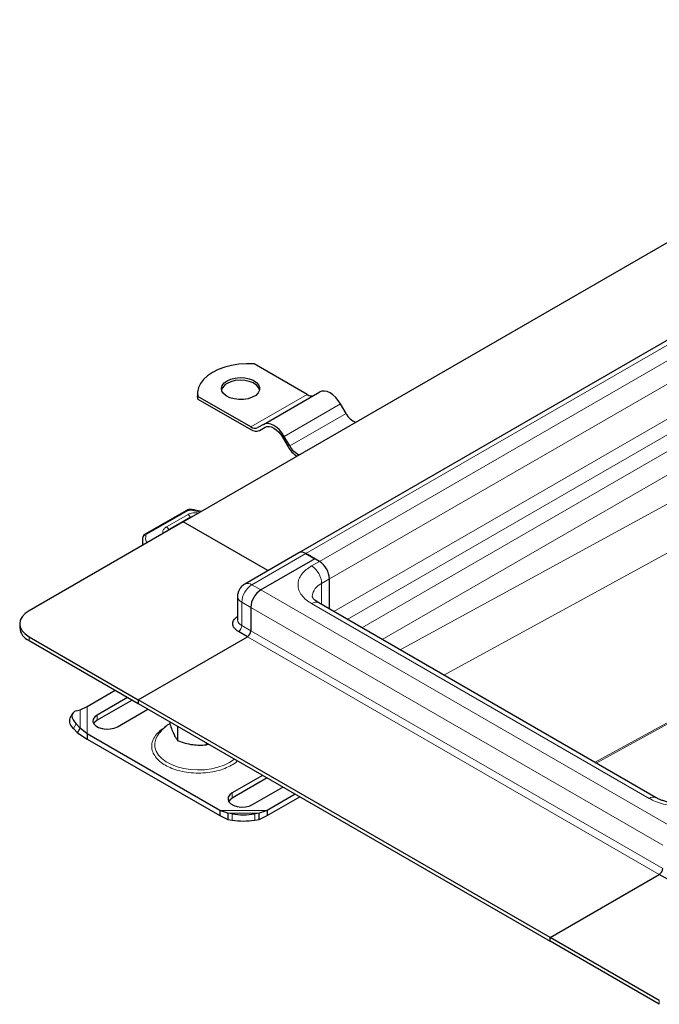
# Model space of a CAD drawing. Units: millimetres. Extents: x 0 to 420, y 0 to 297.
# Drawn here: x 280 to 309, y 96 to 140 of the extents above; entities that cross this region are included whole.
import ezdxf

# ---------------------------------------------------------------- set-up
doc = ezdxf.new("R2010")
doc.units = ezdxf.units.MM

msp = doc.modelspace()

# ---------------------------------------------------------------- linework, layer by layer
at = {"color": 7, "linetype": 'Continuous', "lineweight": 25}
for p, q in [((287.4705, 117.2209), (326.5129, 139.7596)), ((331.6969, 138.363), (292.6545, 115.8243)), ((293.0264, 122.9356), (290.6538, 124.3053)), ((288.1143, 122.9939), (288.1143, 122.8772)), ((291.0724, 121.5903), (293.5978, 123.0481)), ((288.1284, 122.7307), (288.1143, 122.8772)), ((288.1284, 122.7307), (288.1284, 122.8474)), ((290.501, 121.4777), (288.1284, 122.8474)), ((288.1284, 122.7307), (290.501, 121.3611)), ((294.7764, 122.0791), (294.5264, 122.5121)), ((291.0724, 121.5903), (290.8224, 121.4459)), ((290.8939, 121.3222), (291.1479, 121.4688)), ((290.8939, 121.3222), (291.1439, 121.4665)), ((291.9296, 121.013), (292.1796, 120.58)), ((292.251, 120.6212), (292.001, 121.0542)), ((287.6166, 117.7269), (285.7662, 116.6695)), ((287.4705, 117.2209), (280.551, 113.2263)), ((287.8169, 117.4337), (286.8536, 116.8776)), ((291.2721, 115.0263), (287.4705, 117.2209)), ((287.8881, 117.4619), (287.8169, 117.4337)), ((285.6447, 116.3965), (285.6447, 116.1668)), ((292.6545, 115.8243), (290.2301, 114.4247)), ((293.3799, 115.5592), (290.9556, 114.1596)), ((292.9759, 115.7924), (293.3799, 115.5592)), ((293.582, 115.4425), (292.9759, 115.7924)), ((293.582, 115.4425), (293.3799, 115.5592)), ((294.0365, 113.2982), (294.0365, 114.6552)), ((289.9086, 113.868), (289.9086, 112.8181)), ((290.501, 113.3723), (290.501, 112.3224)), ((308.7021, 104.8319), (293.5498, 113.5791)), ((280.1326, 112.6431), (280.1326, 112.4682)), ((290.3495, 112.06), (289.9454, 112.2933)), ((280.551, 112.06), (285.4502, 109.2317)), ((280.551, 111.885), (285.4502, 109.0568)), ((285.4502, 109.2317), (290.3495, 112.06)), ((283.1533, 108.9243), (284.4165, 109.6535)), ((284.9721, 109.3328), (283.6067, 108.5446)), ((285.1741, 109.2161), (283.6067, 108.3113)), ((285.4502, 109.2317), (285.4502, 109.0568)), ((303.936, 98.5601), (285.4502, 109.2317)), ((282.6683, 108.7273), (282.8514, 108.7742)), ((282.8514, 108.7742), (283.1533, 108.9243)), ((284.5158, 108.0198), (285.8812, 108.808)), ((285.4502, 109.0568), (303.936, 98.3851)), ((282.5058, 108.6156), (282.385, 108.4042)), ((282.5475, 107.9327), (282.7306, 107.7463)), ((282.8514, 107.9578), (282.6683, 108.1441)), ((282.7306, 107.7463), (282.8514, 107.9578)), ((283.1533, 107.6984), (282.8514, 107.9578)), ((286.876, 108.2337), (286.876, 108.1398)), ((287.218, 108.0362), (287.218, 107.4029)), ((282.7306, 107.7463), (283.1533, 107.4651)), ((289.1109, 104.2591), (283.1533, 107.6984)), ((283.1533, 107.6984), (283.1533, 107.4651)), ((283.1533, 107.4651), (289.1109, 104.0258)), ((288.4944, 107.2994), (288.4944, 107.2055)), ((288.4944, 107.2055), (288.5993, 107.2388)), ((291.033, 105.8339), (289.6676, 105.0457)), ((291.235, 105.7173), (289.6676, 104.8124)), ((290.5768, 104.5209), (291.9421, 105.3091)), ((292.4977, 104.9883), (291.2345, 104.2591)), ((291.2345, 104.0258), (292.6998, 104.8717)), ((289.4656, 104.1395), (289.1109, 104.2591)), ((289.1109, 104.2591), (289.1109, 104.0258)), ((289.1109, 104.0258), (289.4656, 103.8583)), ((289.6676, 104.1035), (289.4656, 104.1395)), ((289.4656, 104.1395), (289.4656, 103.8583)), ((290.8798, 104.1395), (290.6778, 104.1035)), ((291.2345, 104.2591), (290.8798, 104.1395)), ((290.8798, 103.8583), (290.8798, 104.1395)), ((290.8798, 103.8583), (291.2345, 104.0258)), ((291.2345, 104.2591), (291.2345, 104.0258)), ((289.4656, 103.8583), (289.6676, 103.8223)), ((290.6778, 103.8223), (290.8798, 103.8583)), ((303.936, 98.5601), (308.8353, 101.3884)), ((309.2393, 101.1551), (308.8353, 101.3884)), ((308.8353, 95.7318), (303.936, 98.5601)), ((303.936, 98.3851), (303.936, 98.5601)), ((308.8353, 95.5569), (303.936, 98.3851))]:
    msp.add_line(p, q, dxfattribs=at)
at = {"color": 8, "linetype": 'Continuous', "lineweight": 18}
for p, q in [((292.9759, 115.7924), (332.0183, 138.3311)), ((332.6244, 137.9812), (293.582, 115.4425)), ((294.0365, 114.6552), (333.0789, 137.1939)), ((294.2251, 113.1893), (333.0789, 135.6191)), ((294.8312, 112.8394), (333.382, 135.0943)), ((334.0386, 134.7152), (295.4878, 112.4603)), ((296.397, 111.9355), (334.4931, 133.9279)), ((332.052, 130.5356), (297.213, 111.4644)), ((299.1683, 110.3356), (330.9149, 127.714)), ((290.501, 121.4777), (293.0264, 122.9356)), ((292.001, 121.0542), (294.5264, 122.5121)), ((292.251, 120.6212), (294.7764, 122.0791)), ((333.9962, 121.7724), (305.9509, 106.4201)), ((306.0038, 106.3896), (334.0491, 121.7419)), ((287.6875, 117.7195), (285.8371, 116.6622)), ((288.2282, 117.6582), (287.8208, 117.7412)), ((287.6907, 117.5473), (286.7225, 116.9941)), ((292.9759, 115.7924), (290.5515, 114.3929)), ((293.2284, 115.2384), (293.582, 115.4425)), ((293.683, 114.4511), (294.0365, 114.6552)), ((290.5515, 114.3929), (290.9556, 114.1596)), ((309.4414, 103.488), (290.9556, 114.1596)), ((293.683, 114.4511), (293.683, 113.5023)), ((290.501, 113.3723), (290.0969, 113.6055)), ((290.0969, 112.5557), (290.0969, 113.6055)), ((308.9868, 102.7007), (290.501, 113.3723)), ((308.3807, 104.8001), (293.2284, 113.5473)), ((290.0969, 112.5557), (290.501, 112.3224)), ((290.501, 112.3224), (308.9868, 101.6508)), ((280.551, 112.06), (280.551, 111.885)), ((290.3495, 112.06), (308.8353, 101.3884)), ((282.8514, 107.9578), (282.8514, 108.7742)), ((283.1533, 107.6984), (283.1533, 108.9243)), ((283.6067, 108.3113), (283.6067, 108.5446)), ((282.6683, 108.1441), (282.5475, 107.9327)), ((289.6676, 105.0457), (289.6676, 104.8124)), ((291.2345, 104.2591), (289.1109, 104.2591)), ((290.8798, 104.1395), (289.4656, 104.1395)), ((289.6676, 103.8223), (289.6676, 104.1035)), ((290.6778, 104.1035), (290.6778, 103.8223)), ((308.8353, 95.5569), (308.8353, 95.7318))]:
    msp.add_line(p, q, dxfattribs=at)
at = {"color": 7, "linetype": 'Continuous', "lineweight": 25, "flags": 128}
for points in [[(290.6538, 124.3053), (290.3127, 124.3124), (289.9736, 124.2903), (289.6441, 124.2392), (289.3313, 124.1603), (289.0424, 124.0555), (288.7837, 123.9269), (288.5611, 123.7776), (288.3795, 123.6108), (288.2429, 123.4303), (288.1544, 123.24), (288.1159, 123.0443), (288.1284, 122.8474)], [(289.4403, 123.5479), (289.6101, 123.6239), (289.8073, 123.6732), (290.0195, 123.6926), (290.2334, 123.6809), (290.4356, 123.6389), (290.6133, 123.5692), (290.7554, 123.4761), (290.8529, 123.3656), (290.8998, 123.2446), (290.893, 123.1206), (290.8331, 123.0015), (290.7237, 122.8947), (290.5718, 122.807), (290.3868, 122.7439), (290.1805, 122.7093), (289.9658, 122.7054), (289.7561, 122.7324), (289.5646, 122.7887), (289.4035, 122.8708), (289.2827, 122.9734), (289.2099, 123.0901), (289.1897, 123.2135), (289.2233, 123.336), (289.3087, 123.4499), (289.4403, 123.5479)], [(290.8976, 123.1397), (290.8529, 123.249), (290.7554, 123.3595), (290.6133, 123.4525), (290.4356, 123.5222), (290.2334, 123.5642), (290.0195, 123.5759), (289.8073, 123.5565), (289.6101, 123.5073), (289.4403, 123.4312)], [(294.5264, 122.5121), (294.4269, 122.6638), (294.3134, 122.7994), (294.1902, 122.9137), (294.0621, 123.0022), (293.934, 123.0616), (293.8108, 123.0895), (293.6973, 123.085), (293.5978, 123.0481)], [(292.001, 121.0542), (291.9015, 121.2059), (291.788, 121.3415), (291.6648, 121.4558), (291.5367, 121.5443), (291.4086, 121.6037), (291.2854, 121.6317), (291.1719, 121.6271), (291.0724, 121.5903)], [(291.1439, 121.4665), (291.228, 121.4977), (291.3241, 121.5016), (291.4283, 121.4779), (291.5367, 121.4277), (291.6451, 121.3528), (291.7493, 121.2561), (291.8454, 121.1414), (291.9296, 121.013)], [(280.551, 113.2263), (280.3733, 113.1013), (280.2413, 112.9587), (280.16, 112.804), (280.1326, 112.6431), (280.16, 112.4823), (280.2413, 112.3276), (280.3733, 112.185), (280.551, 112.06)], [(282.6683, 108.7273), (282.5878, 108.6954), (282.528, 108.6469), (282.4911, 108.5836), (282.4787, 108.5079), (282.4911, 108.4227), (282.528, 108.3313), (282.5878, 108.2373), (282.6683, 108.1441)], [(283.6067, 108.5446), (283.4971, 108.46), (283.4331, 108.3611), (283.4201, 108.2557), (283.459, 108.1525), (283.5466, 108.0598), (283.676, 107.9851), (283.8366, 107.9345), (284.0154, 107.912), (284.1979, 107.9195), (284.3694, 107.9565), (284.5158, 108.0198)], [(283.6067, 108.3113), (283.4971, 108.2267), (283.451, 108.1655)], [(289.6676, 105.0457), (289.558, 104.9611), (289.494, 104.8622), (289.481, 104.7568), (289.5199, 104.6536), (289.6076, 104.5609), (289.7369, 104.4862), (289.8975, 104.4356), (290.0763, 104.4131), (290.2588, 104.4206), (290.4303, 104.4576), (290.5768, 104.5209)], [(289.6676, 104.8124), (289.558, 104.7278), (289.5119, 104.6666)]]:
    msp.add_lwpolyline(points, dxfattribs=at)
at = {"color": 8, "linetype": 'Continuous', "lineweight": 18, "flags": 128}
for points in [[(287.8397, 117.7661), (287.8391, 117.7661), (287.8334, 117.763), (287.8272, 117.7546), (287.8208, 117.7412)], [(286.3005, 107.5923), (286.2352, 107.4618), (286.1907, 107.2811), (286.1971, 107.0985), (286.2541, 106.9189), (286.3603, 106.7469), (286.5129, 106.587), (286.7079, 106.4433), (286.9404, 106.3195), (287.2042, 106.2188), (287.4926, 106.1439), (287.7981, 106.0966), (288.1128, 106.0783), (288.4285, 106.0893), (288.7371, 106.1294), (289.0305, 106.1976), (289.3011, 106.292), (289.542, 106.4103)], [(289.542, 106.4103), (289.747, 106.5494), (289.7663, 106.5652)]]:
    msp.add_lwpolyline(points, dxfattribs=at)
at = {"color": 7, "linetype": 'Continuous', "lineweight": 25}
for centre, radius, start, end in [((289.6372, 123.017), 0.4586, 115.41499, 164.48724), ((293.2147, 123.1984), 0.3233, 234.38183, 294.31395), ((295.4811, 122.4311), 0.7878, 206.54623, 250.0954), ((290.6893, 121.7405), 0.3233, 234.38183, 294.31395), ((290.7311, 121.6823), 0.3952, 234.38183, 294.31395), ((293.1727, 121.1273), 1.134, 208.85907, 237.99206), ((292.9557, 120.9733), 0.7878, 206.54623, 250.0954), ((292.7876, 115.5296), 0.3233, 54.38242, 114.30712), ((293.0496, 114.6103), 0.9879, 2.60548, 57.39452), ((291.4879, 113.3274), 0.9879, 122.60548, 177.39452), ((280.8475, 112.5395), 0.7185, 185.6948, 245.62534), ((290.172, 112.3374), 0.3293, 302.60548, 357.39452), ((282.7898, 108.2799), 0.4235, 162.94035, 235.09493), ((290.1727, 107.4093), 3.3442, 261.31325, 278.68675), ((290.1727, 107.1281), 3.3442, 261.31325, 278.68675), ((308.6578, 101.6658), 0.3293, 302.60548, 357.39452)]:
    msp.add_arc(centre, radius, start, end, dxfattribs=at)
at = {"color": 8, "linetype": 'Continuous', "lineweight": 18}
for centre, radius, start, end in [((287.6456, 117.6618), 0.0713, 54.07491, 114.02523), ((287.5664, 117.3585), 0.2261, 14.57814, 56.63202), ((287.8436, 117.3842), 0.0562, 83.20871, 118.27184), ((286.6016, 116.8076), 0.2222, 11.17551, 57.04917), ((286.8803, 116.8281), 0.0562, 83.20982, 118.19544), ((286.3352, 116.3986), 0.6905, 180.76944, 197.91785), ((285.776, 116.4889), 0.1237, 81.03007, 173.9461), ((285.7952, 116.6044), 0.0713, 54.07566, 114.01668), ((285.87, 116.5926), 0.0769, 115.34406, 166.11423), ((292.6961, 114.4062), 0.9879, 2.60548, 57.39452), ((291.0839, 113.5606), 0.9879, 122.60548, 177.39452), ((290.364, 114.1377), 0.3167, 53.69307, 115.11336), ((293.9657, 113.8067), 0.7037, 113.6873, 175.08531), ((290.2305, 113.9002), 0.3235, 185.79759, 245.61638), ((293.4167, 113.2845), 0.3233, 65.69288, 125.61758), ((290.2304, 112.8502), 0.3233, 185.6948, 245.62534), ((289.768, 112.5707), 0.3293, 302.60548, 357.39452), ((308.5671, 104.5552), 0.3078, 63.75737, 127.28205)]:
    msp.add_arc(centre, radius, start, end, dxfattribs=at)
at = {"color": 7, "linetype": 'Continuous', "lineweight": 25}
for points, knots in [([(287.8401, 117.7661), (287.819, 117.7678), (287.7614, 117.7727), (287.6824, 117.7593), (287.6339, 117.7354), (287.6166, 117.7269)], [0, 0, 0, 0, 0.27200376, 0.74111749, 1, 1, 1, 1]), ([(288.278, 117.687), (288.1861, 117.7068), (288.0425, 117.7378), (287.8933, 117.7575), (287.8395, 117.7646)], [0, 0, 0, 0, 0.63960622, 1, 1, 1, 1]), ([(286.8538, 116.8775), (286.853, 116.8771), (286.8264, 116.8649), (286.8013, 116.8474), (286.7842, 116.8252), (286.7834, 116.8242)], [0, 0, 0, 0, 0.0288023, 0.9557108, 1, 1, 1, 1]), ([(285.6589, 116.5164), (285.653, 116.4921), (285.6427, 116.4497), (285.6473, 116.4067), (285.6493, 116.3883)], [0, 0, 0, 0, 0.5725235, 1, 1, 1, 1]), ([(285.7662, 116.6695), (285.7465, 116.6562), (285.7052, 116.6282), (285.6674, 116.5726), (285.6578, 116.5321), (285.6542, 116.5169)], [0, 0, 0, 0, 0.3639377, 0.7614716, 1, 1, 1, 1]), ([(289.9948, 114.1894), (289.9702, 114.1377), (289.9335, 114.0605), (289.9107, 113.9498), (289.9119, 113.8946), (289.9125, 113.8676)], [0, 0, 0, 0, 0.5088135, 0.7597833, 1, 1, 1, 1]), ([(290.2319, 114.4207), (290.216, 114.413), (290.1668, 114.389), (290.0815, 114.3139), (290.0275, 114.2364), (289.9948, 114.1894)], [0, 0, 0, 0, 0.1569647, 0.4887657, 1, 1, 1, 1]), ([(293.5513, 113.5794), (293.521, 113.5974), (293.4536, 113.6376), (293.3771, 113.7), (293.3179, 113.7609), (293.2828, 113.8114), (293.2673, 113.8474), (293.2642, 113.8602), (293.2651, 113.8668), (293.2653, 113.8686)], [0, 0, 0, 0, 0.1201612, 0.2682153, 0.4177439, 0.5714784, 0.7358856, 0.9257413, 1, 1, 1, 1]), ([(289.9454, 112.2933), (289.8773, 112.3419), (289.7724, 112.4168), (289.7069, 112.5419), (289.6879, 112.6432), (289.7072, 112.7443), (289.7647, 112.8577), (289.8549, 112.9229), (289.9086, 112.9618)], [0, 0, 0, 0, 0.2517319, 0.3872436, 0.525631, 0.6640185, 0.7995302, 1, 1, 1, 1]), ([(286.8615, 108.1518), (286.8253, 108.129), (286.7136, 108.059), (286.5508, 107.9145), (286.4002, 107.7505), (286.3322, 107.636), (286.3082, 107.5957)], [0, 0, 0, 0, 0.16149514, 0.49769156, 0.82274199, 1, 1, 1, 1]), ([(286.876, 108.1398), (286.9057, 108.0517), (286.9657, 107.8737), (287.0546, 107.6643), (287.1396, 107.5073), (287.1917, 107.4379), (287.218, 107.4029)], [0, 0, 0, 0, 0.2646136, 0.5349658, 0.7653524, 1, 1, 1, 1]), ([(287.218, 107.4029), (287.3288, 107.3617), (287.5528, 107.2783), (287.8846, 107.2091), (288.2018, 107.1862), (288.3963, 107.199), (288.4944, 107.2055)], [0, 0, 0, 0, 0.2646136, 0.5349658, 0.7653524, 1, 1, 1, 1]), ([(309.8454, 104.5678), (309.7591, 104.5699), (309.6375, 104.5728), (309.462, 104.5921), (309.3165, 104.6148), (309.1531, 104.6515), (308.9953, 104.6986), (308.8504, 104.7555), (308.752, 104.8016), (308.7102, 104.828), (308.7035, 104.8322)], [0, 0, 0, 0, 0.1958091, 0.2759371, 0.4074305, 0.5418072, 0.6832292, 0.827432, 0.9726639, 1, 1, 1, 1])]:
    msp.add_open_spline(points, degree=3, knots=knots, dxfattribs=at)
at = {"color": 8, "linetype": 'Continuous', "lineweight": 18}
for points, knots in [([(287.8208, 117.7412), (287.8089, 117.7423), (287.785, 117.7445), (287.749, 117.741), (287.715, 117.7332), (287.6966, 117.7241), (287.6875, 117.7195)], [0, 0, 0, 0, 0.2498654, 0.4999913, 0.7498656, 1, 1, 1, 1]), ([(287.6907, 117.5473), (287.7222, 117.5626), (287.7865, 117.5939), (287.9074, 117.6186), (288.0352, 117.625), (288.1161, 117.6119), (288.1558, 117.6054)], [0, 0, 0, 0, 0.244907, 0.5, 0.755093, 1, 1, 1, 1]), ([(286.5696, 116.7008), (286.5616, 116.7299), (286.5427, 116.7985), (286.5965, 116.9054), (286.6814, 116.9651), (286.7225, 116.9941)], [0, 0, 0, 0, 0.2759743, 0.6494139, 1, 1, 1, 1]), ([(285.8405, 116.2799), (285.8327, 116.2928), (285.7691, 116.398), (285.7831, 116.5115), (285.7953, 116.6111)], [0, 0, 0, 0, 0.1226196, 1, 1, 1, 1]), ([(293.2284, 113.5473), (293.1438, 113.6016), (292.9696, 113.7135), (292.7781, 113.9181), (292.6507, 114.1477), (292.607, 114.3929), (292.6507, 114.6381), (292.7781, 114.8676), (292.9696, 115.0722), (293.1438, 115.1841), (293.2284, 115.2384)], [0, 0, 0, 0, 0.116516, 0.2400113, 0.3686408, 0.5, 0.6313592, 0.7599887, 0.883484, 1, 1, 1, 1]), ([(286.6711, 108.0002), (286.5856, 107.9452), (286.4094, 107.8321), (286.2157, 107.6251), (286.0869, 107.393), (286.0427, 107.145), (286.0871, 106.8972), (286.215, 106.6645), (286.4117, 106.4594), (286.6628, 106.2851), (286.9646, 106.1402), (287.3201, 106.0266), (287.7231, 105.9528), (288.1524, 105.9271), (288.5818, 105.9527), (288.9844, 106.0267), (289.3413, 106.1398), (289.638, 106.2865), (289.8264, 106.4035), (289.8953, 106.4772), (289.9035, 106.4859)], [0, 0, 0, 0, 0.0546442, 0.1125615, 0.1728867, 0.2344921, 0.2960975, 0.3564227, 0.41434, 0.4689842, 0.5236284, 0.5815458, 0.641871, 0.7034763, 0.7650817, 0.8254069, 0.8833243, 0.9379685, 0.9926126, 1, 1, 1, 1]), ([(311.3101, 104.8001), (311.2161, 104.7513), (311.0222, 104.6507), (310.6678, 104.5401), (310.2701, 104.4666), (309.8454, 104.4414), (309.4207, 104.4666), (309.0231, 104.5401), (308.6686, 104.6507), (308.4748, 104.7513), (308.3807, 104.8001)], [0, 0, 0, 0, 0.116516, 0.2400113, 0.3686408, 0.5, 0.6313592, 0.7599887, 0.883484, 1, 1, 1, 1])]:
    msp.add_open_spline(points, degree=3, knots=knots, dxfattribs=at)

doc.saveas('drawing.dxf')
